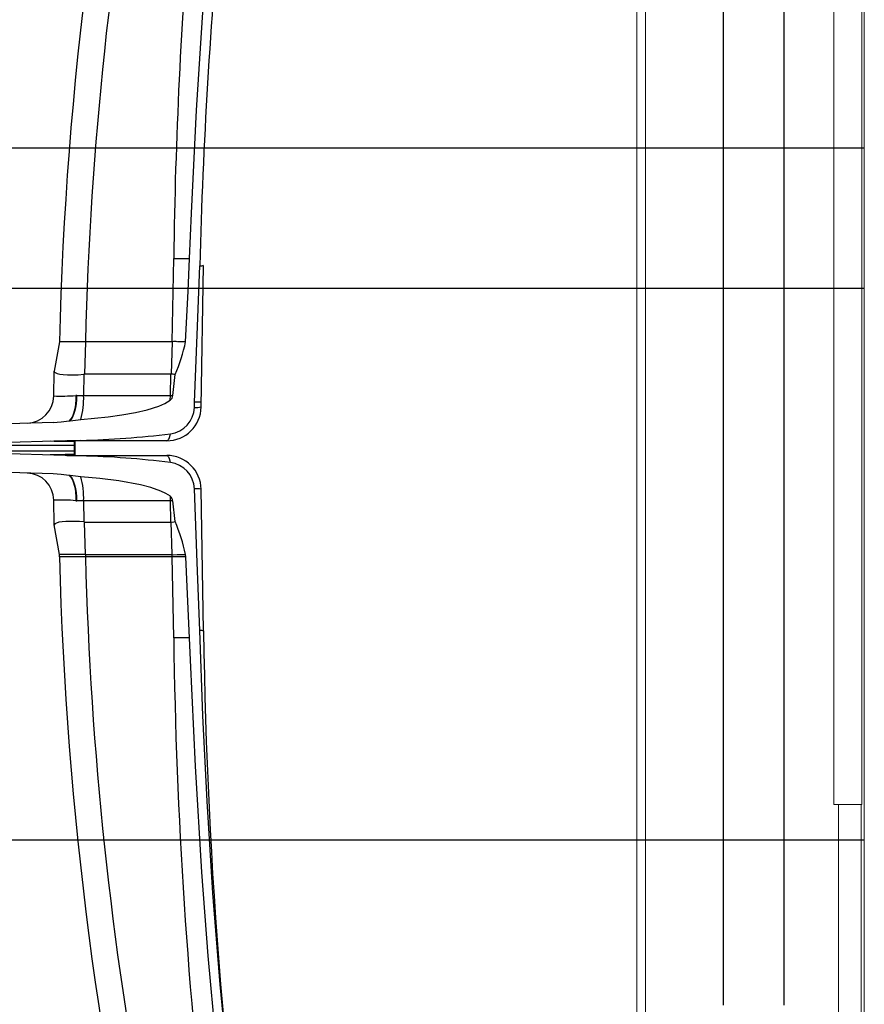
# Model space of a CAD drawing. Units: inches. Extents: x 0.1 to 16.5, y -0.1 to 10.5.
# Drawn here: x 12.6 to 13.3, y 3.1 to 4 of the extents above; entities that cross this region are included whole.
import ezdxf

# ---------------------------------------------------------------- set-up
doc = ezdxf.new("R2010")
doc.units = ezdxf.units.IN
doc.header["$LTSCALE"] = 0.5
doc.header["$MEASUREMENT"] = 0
doc.linetypes.add('SLD-Solid', pattern=[0])
for name, color, linetype in [('OSI-PVC', 50, 'Continuous'), ('OSI-TANK', 142, 'Continuous'), ('TEXT', 1, 'Continuous')]:
    doc.layers.add(name, color=color, linetype=linetype)

msp = doc.modelspace()

# ---------------------------------------------------------------- linework, layer by layer
at = {"linetype": 'SLD-Solid', "lineweight": 18}
for p, q in [((13.14483, 2.13047), (13.14483, 4.37527)), ((13.15264, 2.13724), (13.15264, 4.37527)), ((13.34988, 4.17253), (13.34988, 2.20079)), ((13.32253, 4.07579), (13.32253, 3.27891)), ((13.3478, 4.07579), (13.3478, 3.27891)), ((13.32253, 3.27891), (13.3478, 3.27891)), ((13.3266, 3.01329), (13.3266, 3.27891)), ((13.34714, 3.01329), (13.34714, 3.27891))]:
    msp.add_line(p, q, dxfattribs=at)
at = {"layer": 'OSI-PVC'}
for p, q in [((13.22278, 4.76789), (13.22278, 3.09766)), ((13.27757, 3.09766), (13.27757, 4.76789))]:
    msp.add_line(p, q, dxfattribs=at)
at = {"layer": 'OSI-TANK'}
for p, q in [((12.72596, 3.6962), (12.72728, 3.7714)), ((12.75203, 3.63738), (12.75426, 3.76516)), ((12.62416, 3.6962), (12.61947, 3.66957)), ((12.64765, 3.6962), (12.64675, 3.66694)), ((12.72596, 3.6962), (12.64765, 3.6962)), ((12.72596, 3.6962), (12.72507, 3.66691)), ((12.61916, 3.64728), (12.61946, 3.66947)), ((12.61946, 3.66947), (12.61947, 3.66957)), ((12.64633, 3.66691), (12.64608, 3.64777)), ((12.64675, 3.66694), (12.64633, 3.66691)), ((12.72473, 3.66694), (12.64675, 3.66694)), ((12.7244, 3.64787), (12.72473, 3.66694)), ((12.72507, 3.66691), (12.72473, 3.66694)), ((12.72653, 3.64785), (12.72859, 3.6666)), ((12.64002, 3.64777), (12.63916, 3.64775)), ((12.64002, 3.64777), (12.64608, 3.64777)), ((12.64608, 3.64777), (12.7244, 3.64777)), ((12.72421, 3.64349), (12.7244, 3.64777)), ((12.7244, 3.64777), (12.7244, 3.64787)), ((12.72651, 3.64771), (12.72653, 3.64785)), ((12.74592, 3.63689), (12.74612, 3.64163)), ((12.7521, 3.64163), (12.74612, 3.64163)), ((12.63304, 3.62493), (12.63386, 3.62503)), ((12.63386, 3.62503), (12.64355, 3.62605)), ((12.61871, 3.62345), (12.41357, 3.61719)), ((12.62956, 3.60686), (12.41373, 3.60027)), ((12.62956, 3.60686), (12.63126, 3.60692)), ((12.72101, 3.6069), (12.63088, 3.6069)), ((12.63126, 3.60692), (12.64354, 3.60727)), ((12.63752, 3.6069), (12.63752, 3.59363)), ((12.63831, 3.59363), (12.63831, 3.6069)), ((12.64342, 3.60717), (12.64272, 3.6069)), ((12.62946, 3.59368), (12.41373, 3.60027)), ((12.56419, 3.60283), (12.63752, 3.60283)), ((12.56531, 3.59771), (12.63752, 3.59771)), ((12.63129, 3.59361), (12.62946, 3.59368)), ((12.63088, 3.59363), (12.72101, 3.59363)), ((12.64355, 3.59326), (12.63129, 3.59361)), ((12.64272, 3.59363), (12.64318, 3.59352)), ((12.61864, 3.57709), (12.41357, 3.58335)), ((12.63388, 3.57549), (12.63306, 3.57559)), ((12.64356, 3.57447), (12.63388, 3.57549)), ((12.75426, 3.43537), (12.75203, 3.56315)), ((12.61946, 3.53107), (12.61916, 3.55325)), ((12.7244, 3.55277), (12.72423, 3.55678)), ((12.63916, 3.55279), (12.64002, 3.55277)), ((12.64608, 3.55277), (12.64002, 3.55277)), ((12.7244, 3.55277), (12.64608, 3.55277)), ((12.64608, 3.55277), (12.64633, 3.53363)), ((12.7244, 3.55267), (12.7244, 3.55277)), ((12.72473, 3.5336), (12.7244, 3.55267)), ((12.72635, 3.55269), (12.72633, 3.55282)), ((12.72846, 3.53394), (12.72635, 3.55269)), ((12.61947, 3.53097), (12.61946, 3.53107)), ((12.62416, 3.50433), (12.61947, 3.53097)), ((12.64633, 3.53363), (12.64675, 3.5336)), ((12.64675, 3.5336), (12.72473, 3.5336)), ((12.64765, 3.50433), (12.64675, 3.5336)), ((12.72473, 3.5336), (12.72507, 3.53362)), ((12.72596, 3.50433), (12.72507, 3.53362)), ((12.62421, 3.50228), (12.62416, 3.50433)), ((12.7381, 3.50228), (12.62421, 3.50228)), ((12.64765, 3.50433), (12.72596, 3.50433)), ((12.64765, 3.50433), (12.6477, 3.50228)), ((12.726, 3.50228), (12.72596, 3.50433)), ((12.72728, 3.42914), (12.726, 3.50228)), ((12.7381, 3.50228), (12.73799, 3.50433))]:
    msp.add_line(p, q, dxfattribs=at)
at = {"layer": 'OSI-TANK', "flags": 128}
for points in [[(12.74156, 3.77147), (12.74323, 3.81218), (12.74782, 3.90515), (12.75373, 3.99803), (12.76098, 4.08869), (12.76149, 4.09395)], [(12.73805, 3.69621), (12.74025, 3.74179), (12.74156, 3.77146)], [(12.74612, 3.64163), (12.7485, 3.7024), (12.75074, 3.76475)], [(12.73805, 3.69621), (12.73298, 3.69613), (12.73054, 3.6962)], [(12.61946, 3.66947), (12.61972, 3.66872), (12.62054, 3.66834), (12.62215, 3.66755), (12.62453, 3.667), (12.62772, 3.66664), (12.63166, 3.66631), (12.63612, 3.66642), (12.64116, 3.66647), (12.64633, 3.66691)], [(12.63916, 3.64775), (12.6391, 3.64395), (12.6388, 3.64026), (12.63829, 3.63677), (12.63758, 3.63356), (12.63667, 3.63071), (12.63559, 3.62828), (12.63437, 3.62634), (12.63304, 3.62493)], [(12.63386, 3.62503), (12.63512, 3.62647), (12.63628, 3.62843), (12.63733, 3.63086), (12.63823, 3.6337), (12.63896, 3.63689), (12.63952, 3.64035), (12.63987, 3.64401), (12.64002, 3.64777)], [(12.64355, 3.62605), (12.66825, 3.62854), (12.68058, 3.63028), (12.69284, 3.63247), (12.70339, 3.63489), (12.71378, 3.6381), (12.71915, 3.64037), (12.72421, 3.64349)], [(12.61871, 3.62345), (12.62588, 3.62398), (12.63304, 3.62493)], [(12.63752, 3.60607), (12.6346, 3.60609), (12.62666, 3.6062), (12.61943, 3.60635), (12.61587, 3.60644)], [(12.72422, 3.613), (12.72386, 3.61162), (12.7232, 3.60959), (12.72249, 3.60811), (12.72176, 3.60721), (12.72101, 3.6069)], [(12.72101, 3.59363), (12.72176, 3.59333), (12.72249, 3.59243), (12.7232, 3.59095), (12.72386, 3.58892), (12.72422, 3.58751)], [(12.63306, 3.57559), (12.62588, 3.57655), (12.61864, 3.57709)], [(12.63306, 3.57559), (12.63439, 3.57418), (12.63561, 3.57223), (12.63668, 3.5698), (12.63758, 3.56696), (12.6383, 3.56375), (12.63881, 3.56027), (12.6391, 3.55658), (12.63916, 3.55279)], [(12.64002, 3.55277), (12.63987, 3.55653), (12.63952, 3.56017), (12.63897, 3.56363), (12.63824, 3.56682), (12.63734, 3.56965), (12.6363, 3.57208), (12.63513, 3.57404), (12.63388, 3.57549)], [(12.72423, 3.55678), (12.72026, 3.55944), (12.7158, 3.56154), (12.70662, 3.5647), (12.69719, 3.56708), (12.67776, 3.57065), (12.6607, 3.57285), (12.64356, 3.57447)], [(12.75072, 3.43579), (12.74851, 3.49701), (12.74588, 3.56365)], [(12.64633, 3.53363), (12.64222, 3.53409), (12.63816, 3.53403), (12.63399, 3.53422), (12.63013, 3.53415), (12.62664, 3.53379), (12.62371, 3.5334), (12.62146, 3.53271), (12.62, 3.53194), (12.61946, 3.53107)], [(12.72507, 3.53362), (12.72631, 3.53353), (12.72846, 3.53394)], [(12.64765, 3.50433), (12.64349, 3.50433), (12.63953, 3.50433), (12.63548, 3.50433), (12.63191, 3.50433), (12.62893, 3.50433), (12.62662, 3.50433), (12.62505, 3.50433), (12.62426, 3.50433), (12.62416, 3.50433)], [(12.72596, 3.50433), (12.72745, 3.50403), (12.73033, 3.50433)], [(12.74152, 3.42907), (12.73944, 3.47508), (12.7381, 3.50228)], [(12.85901, 2.48116), (12.84893, 2.52659), (12.83017, 2.61777), (12.81328, 2.70931), (12.79868, 2.79838), (12.78582, 2.88772), (12.77464, 2.9773), (12.76511, 3.06705), (12.75834, 3.14237), (12.75264, 3.21778), (12.74681, 3.31339), (12.74232, 3.40907), (12.74152, 3.42907)], [(12.86657, 2.48945), (12.85324, 2.55005), (12.83675, 2.63115), (12.82174, 2.71255), (12.8082, 2.7942), (12.79637, 2.87444), (12.78592, 2.95489), (12.77685, 3.03551), (12.76911, 3.11626), (12.76256, 3.1989), (12.7573, 3.28163), (12.75351, 3.35869), (12.75072, 3.43579)]]:
    msp.add_lwpolyline(points, dxfattribs=at)
at = {"layer": 'OSI-TANK'}
for centre, radius, start, end in [((15.92406, 3.61346), 3.30093, 154.7632, 178.56367), ((15.91905, 3.61447), 3.27243, 160.186, 178.56882), ((17.23946, 3.71402), 4.51255, 175.17029, 179.27144), ((17.89364, 3.62717), 5.14473, 174.79439, 178.46765), ((12.73179, 4.1489), 0.37756, 269.31489, 271.48278), ((12.75126, 3.77558), 0.01084, 267.27877, 286.06706), ((12.63591, -3.86909), 7.56531, 89.911065, 90.088935), ((12.72825, 3.68981), 0.00679, 70.29498, 109.70501), ((12.57117, 3.73321), 0.17093, 337.06223, 347.49673), ((12.72599, 3.65757), 0.00939, 73.96469, 95.66311), ((12.59435, 3.64754), 0.02482, 271.75, 359.41395), ((12.62471, 3.83974), 0.19253, 268.3486, 274.30455), ((12.57136, 3.64544), 0.07476, 344.96413, 1.7872), ((12.71993, 3.64856), 0.00663, 310.15372, 352.67397), ((12.7308, 4.1922), 0.54437, 269.32643, 269.55023), ((12.74229, 4.24924), 0.60173, 268.29622, 268.4973), ((12.72101, 3.63793), 0.03102, 270, 359), ((12.72101, 3.63793), 0.02493, 277.4995, 357.62676), ((12.74706, 3.66137), 0.02449, 267.64866, 281.69056), ((12.62635, 4.39251), 0.78543, 271.2544, 277.16145), ((12.64362, 2.61755), 0.97694, 90.35778, 91.62781), ((12.6244, 2.78576), 0.80773, 82.89764, 88.64165), ((12.72101, 3.56261), 0.03102, 1, 90), ((12.72101, 3.56261), 0.0249, 2.37921, 82.46771), ((12.59435, 3.553), 0.02482, 0.58605, 88.25), ((12.57114, 3.55508), 0.07497, 358.2299, 14.98575), ((12.74673, 3.53498), 0.02867, 79.34491, 91.2954), ((12.62593, 3.41332), 0.1401, 84.57913, 92.76772), ((12.72006, 3.55203), 0.00632, 7.15335, 48.76699), ((12.74235, 2.94916), 0.60387, 91.51999, 91.70355), ((12.73082, 3.00641), 0.5463, 90.46888, 90.67332), ((12.57555, 3.46835), 0.16638, 12.49037, 23.21754), ((15.92402, 3.58707), 3.3009, 181.47183, 205.23693), ((15.91905, 3.58606), 3.27243, 181.46711, 199.814), ((12.73416, 3.6124), 0.10813, 267.97092, 272.03139), ((12.73179, 3.05077), 0.37842, 88.52643, 90.6832), ((17.29215, 3.48833), 4.56526, 180.74299, 192.80117), ((12.75124, 3.42487), 0.01093, 73.97236, 92.73845), ((17.281, 3.4937), 4.52712, 180.73825, 188.81419)]:
    msp.add_arc(centre, radius, start, end, dxfattribs=at)
at = {"layer": 'TEXT'}
for p, q in [((13.34988, 3.87077), (11.95869, 3.87077)), ((13.34988, 3.74427), (12.21559, 3.74427)), ((13.34988, 3.24673), (12.46587, 3.24673))]:
    msp.add_line(p, q, dxfattribs=at)

doc.saveas('drawing.dxf')
